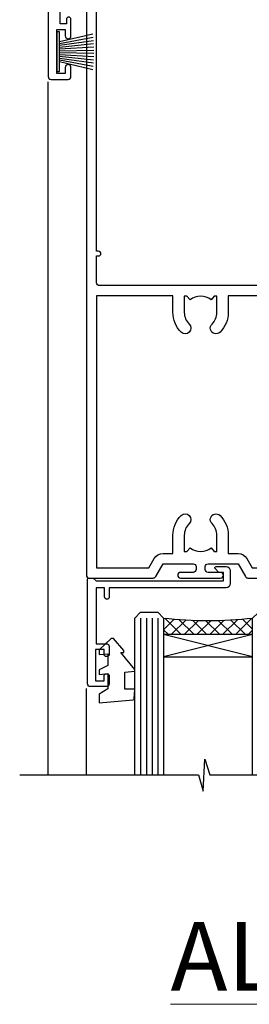
# Model space of a CAD drawing. Units: millimetres. Extents: x -33 to 11353, y -265 to 1143.
# Drawn here: x 9741 to 9781, y 798 to 970 of the extents above; entities that cross this region are included whole.
import ezdxf

# ---------------------------------------------------------------- set-up
doc = ezdxf.new("R2010")
doc.units = ezdxf.units.MM
doc.linetypes.add('CENTER', pattern=[2, 1.25, -0.25, 0.25, -0.25])
doc.layers.add('Aluminium Systems Ltd Joinery Detail', color=7, linetype='Continuous')
doc.styles.add('ASL TXT 50', font='romans.shx', dxfattribs={"height": 100})
pattern_1 = [(315, (-1179.701206571389, 1760.50374763247), (1.122532015133644, 1.122532015133644), []), (44.99999999999999, (-1179.701206571389, 1760.50374763247), (-1.122532015133644, 1.122532015133644), [])]

# ---------------------------------------------------------------- blocks, each defined once
blk = doc.blocks.new('WS8G75Pan')
at = {"linetype": 'CENTER', "lineweight": -2}
blk.add_line((-2.842170943040401e-14, 4.31874977999999), (2.842170943040401e-14, -65.56249499999996), dxfattribs=at)
at = {"lineweight": -2}
for p, q in [((-1.494791550000002, 0), (1.494791549999945, 0)), ((-2.049999839999828, -22.17007205437491), (0.7473957749999727, -21.35416499999997)), ((-1.494791549999434, -22.58405656661239), (0.7473957749999727, -21.35416499999997)), ((-1.49479155000023, -21.75608754213772), (0.7473957749999727, -21.35416499999997)), ((-2.049999839999856, -24.56173853437491), (2.04999984000014, -23.3659052943749)), ((-1.49479155000023, -24.14775402213769), (1.494791550000087, -22.95192078213731)), ((-1.494791549999462, -24.97572304661236), (1.494791550000087, -23.77988980661229)), ((-2.049999839999884, -26.95340501437491), (2.04999984000014, -25.7575717743749)), ((-1.494791550000258, -26.53942050213772), (1.494791550000087, -25.34358726213731)), ((-1.494791549999491, -27.36738952661236), (1.494791550000087, -26.17155628661229)), ((-2.049999839999884, -29.34507149437488), (2.04999984000014, -28.14923825437489)), ((-1.494791550000258, -28.93108698213769), (1.494791550000087, -27.73525374213727)), ((-1.494791549999491, -29.75905600661235), (1.494791550000087, -28.56322276661228)), ((-2.049999839999714, -31.73673797437485), (2.049999840000282, -30.54090473437483)), ((-1.494791550000116, -31.32275346213763), (1.49479155000023, -30.12692022213724)), ((-1.49479154999932, -32.1507224866123), (1.49479155000023, -30.95488924661223)), ((-1.494791550000116, -33.71441994213762), (1.49479155000023, -32.51858670213721)), ((-2.049999839999714, -34.12840445437482), (2.049999840000282, -32.93257121437483)), ((-1.49479154999932, -34.54238896661229), (1.49479155000023, -33.34655572661219)), ((-2.049999839999572, -36.52007093437476), (2.049999840000424, -35.32423769437477)), ((-1.494791549999945, -36.10608642213757), (1.494791550000372, -34.91025318213718)), ((-1.494791549999178, -36.93405544661223), (1.494791550000372, -35.73822220661214)), ((-2.049999839999572, -38.91173741437478), (2.049999840000424, -37.71590417437477)), ((-1.494791549999945, -38.49775290213756), (1.494791550000372, -37.30191966213715)), ((-1.494791549999178, -39.32572192661223), (1.494791550000372, -38.12988868661216)), ((-2.049999839999572, -41.30340389437475), (2.049999840000453, -40.10757065437474)), ((-1.494791549999945, -40.88941938213756), (1.4947915500004, -39.69358614213715)), ((-1.494791549999178, -41.7173884066122), (1.494791550000372, -40.52155516661213)), ((-2.049999839999401, -43.69507037437469), (2.049999840000595, -42.49923713437471)), ((-1.494791549999803, -43.2810858621375), (1.494791550000542, -42.08525262213709)), ((-1.494791549999007, -44.10905488661217), (1.494791550000514, -42.91322164661207)), ((-1.494791549999803, -45.67275234213747), (1.494791550000514, -44.47691910213709)), ((-2.049999839999401, -46.08673685437469), (2.049999840000567, -44.89090361437468)), ((-1.494791549999007, -46.50072136661214), (1.494791550000514, -45.30488812661207)), ((-2.049999839999259, -48.47840333437463), (2.049999840000737, -47.28257009437462)), ((-1.494791549999661, -48.06441882213744), (1.494791550000684, -46.86858558213703)), ((-1.494791549998865, -48.89238784661208), (1.494791550000656, -47.69655460661201)), ((-2.049999839999259, -50.87006981437463), (2.049999840000709, -49.67423657437462)), ((-1.494791549999661, -50.45608530213741), (1.494791550000656, -49.260252062137)), ((-1.494791549998865, -51.28405432661208), (1.494791550000656, -50.08822108661201)), ((-1.494791549999661, -52.84775178213741), (1.494791550000656, -51.651918542137)), ((-2.049999839999259, -53.2617362943746), (2.049999840000709, -52.06590305437459)), ((-1.494791549998894, -53.67572080661208), (1.494791550000656, -52.47988756661198)), ((-2.049999839999117, -55.65340277437457), (2.049999840000851, -54.45756953437456)), ((-1.494791549999519, -55.23941826213735), (1.494791550000798, -54.04358502213694)), ((-1.494791549998752, -56.06738728661202), (1.494791550000798, -54.87155404661195)), ((-2.049999839999145, -58.04506925437454), (2.049999840000851, -56.84923601437453)), ((-1.494791549999519, -57.63108474213735), (1.494791550000798, -56.43525150213694)), ((-1.494791549998752, -58.45905376661202), (1.494791550000798, -57.26322052661192)), ((-1.425021315915927, -60.25445033151692), (1.77420242398739, -59.32134340737844)), ((-1.122362868667352, -59.87377974960444), (1.391833638109091, -58.86810114689365)), ((-0.9219856073426911, -60.62159786954956), (1.143347323736492, -59.79546469711769)), ((-0.2276513469640236, -62.29688390390595), (0.7695560966906214, -62.00603173284003))]:
    blk.add_line(p, q, dxfattribs=at)
blk.add_lwpolyline([(-1.494791550000002, 0), (-3.88645803, 0), (-3.88645803, 1.209441138255954, -0.2694477011433205), (-3.239620007948673, 2.322600100564415, -0.05750947552296399), (-2.241471283772142, 2.748281615151967, -0.07218085631326594), (-1.755878399918998, 2.81874977999999), (1.755878399919112, 2.81874977999999, -0.07218085631328257), (2.24147128377237, 2.74828161515191, -0.05750947552294939), (3.239620007948702, 2.322600100564415, -0.26944770114332), (3.88645803, 1.209441138255954), (3.88645803, 0), (1.494791549999945, 0), (1.494791549999945, -22.95192078213736), (2.049999839999998, -23.36590529437495), (1.494791549999945, -23.77988980661232), (1.494791550000087, -25.34358726213731), (2.04999984000014, -25.7575717743749), (1.494791550000087, -26.17155628661229), (1.494791550000087, -27.73525374213727), (2.04999984000014, -28.14923825437489), (1.494791550000087, -28.56322276661228), (1.49479155000023, -30.12692022213724), (2.049999840000282, -30.54090473437483), (1.49479155000023, -30.95488924661223), (1.49479155000023, -32.51858670213721), (2.049999840000282, -32.93257121437483), (1.49479155000023, -33.34655572661219), (1.494791550000372, -34.91025318213718), (2.049999840000424, -35.32423769437477), (1.494791550000372, -35.73822220661214), (1.494791550000372, -37.30191966213715), (2.049999840000424, -37.71590417437474), (1.494791550000372, -38.12988868661213), (1.494791550000542, -39.69358614213712), (2.049999840000623, -40.10757065437468), (1.494791550000542, -40.52155516661207), (1.494791550000542, -42.08525262213709), (2.049999840000595, -42.49923713437468), (1.494791550000514, -42.91322164661207), (1.494791550000684, -44.47691910213706), (2.049999840000737, -44.89090361437462), (1.494791550000684, -45.30488812661201), (1.494791550000684, -46.86858558213703), (2.049999840000737, -47.28257009437462), (1.494791550000684, -47.69655460661201), (1.494791550000826, -49.26025206213697), (2.049999840000879, -49.67423657437456), (1.494791550000826, -50.08822108661195), (1.494791550000826, -51.65191854213697), (2.049999840000879, -52.06590305437456), (1.494791550000826, -52.47988756661192), (1.494791550000969, -54.04358502213691), (2.049999840001021, -54.4575695343745), (1.494791550000969, -54.87155404661189), (1.494791550000969, -56.43525150213688), (2.049999840001021, -56.8492360143745), (1.494791550000969, -57.26322052661186), (1.494791550001082, -58.48385698867136), (1.391833638109091, -58.86810114689365), (1.77420242398739, -59.32134340737844), (1.143347323736492, -59.79546469711769), (0.6740575242012881, -61.54687807245682), (0.7695560966906498, -62.00603173284), (0.4255712098287177, -62.47424162268084), (2.842170943040401e-14, -64.06249499999996), (-0.9219856073426911, -60.62159786954956), (-1.425021315915927, -60.25445033151692), (-1.122362868667352, -59.87377974960444), (-1.494791549998752, -58.4838569886798), (-1.494791549998752, -58.45905376661182), (-2.049999839998804, -58.04506925437445), (-1.494791549998951, -57.63108474213701), (-1.494791549998894, -56.06738728661188), (-2.049999839998947, -55.65340277437451), (-1.494791549999093, -55.23941826213706), (-1.494791549998894, -53.67572080661188), (-2.049999839998947, -53.26173629437451), (-1.494791549999121, -52.84775178213707), (-1.494791549999036, -51.28405432661194), (-2.049999839999089, -50.87006981437457), (-1.494791549999263, -50.45608530213713), (-1.494791549999036, -48.89238784661197), (-2.049999839999089, -48.47840333437458), (-1.494791549999263, -48.06441882213713), (-1.494791549999206, -46.50072136661203), (-2.049999839999259, -46.08673685437464), (-1.494791549999405, -45.67275234213719), (-1.494791549999178, -44.10905488661203), (-2.049999839999259, -43.69507037437464), (-1.494791549999405, -43.28108586213719), (-1.494791549999348, -41.71738840661209), (-2.049999839999401, -41.3034038943747), (-1.494791549999547, -40.88941938213725), (-1.494791549999348, -39.32572192661209), (-2.049999839999401, -38.9117374143747), (-1.494791549999547, -38.49775290213728), (-1.494791549999519, -36.93405544661215), (-2.049999839999572, -36.52007093437476), (-1.494791549999718, -36.10608642213734), (-1.494791549999519, -34.54238896661215), (-2.049999839999572, -34.12840445437479), (-1.494791549999718, -33.71441994213734), (-1.494791549999661, -32.15072248661221), (-2.049999839999714, -31.73673797437485), (-1.49479154999986, -31.3227534621374), (-1.494791549999661, -29.75905600661221), (-2.049999839999714, -29.34507149437485), (-1.49479154999986, -28.9310869821374), (-1.494791549999803, -27.36738952661227), (-2.049999839999856, -26.95340501437491), (-1.494791550000002, -26.53942050213746), (-1.494791549999803, -24.97572304661227), (-2.049999839999856, -24.56173853437491), (-1.494791550000002, -24.14775402213746), (-1.494791549999775, -22.5840565666123), (-2.049999839999828, -22.17007205437491), (-1.494791550000002, -21.75608754213749), (-1.494791550000002, 5.684341886080801e-14)], format="xyb", close=True, dxfattribs=at)
for points in [[(-1.494791550000002, 0), (-2.637394075508354, 0)], [(0.6740575242012881, -61.54687807245682), (-0.2276513469640236, -62.29688390390595), (0.4255712098287177, -62.47424162268084)]]:
    blk.add_lwpolyline(points, dxfattribs=at)
blk = doc.blocks.new('A724-21702')
at = {"color": 0, "flags": 128}
blk.add_lwpolyline([(2.590514084781717, 2.630274416370526), (1.745954026422623, 3.024099239354427), (2.474869480991174, 8.400005590016121), (5.45227070443525, 8.400005590016121, 0.9999999999999999), (5.45227070443525, 9.800005590015758), (1.688664533853171, 9.800005590015758, 0.375269837926041), (1.193198232073769, 9.36718552601667), (0.3080262170331025, 2.838853841923196, 0.3296728300289797), (0.6486394913229105, 2.211731907718786), (1.285802639783469, 1.914617852099809), (0.04239784927813162, 0.3231322950643971, 0.6248693519078697), (0.1999999999998181, 0), (36.60453706254293, -6.821210263296962e-13, 0.6248693519077947), (36.76213921326473, 0.3231322950645108), (35.51873442276019, 1.914617852099809), (36.15589757122052, 2.211731907718786, 0.3284042794703272), (36.49688617631205, 2.836132503142835), (35.61134517681285, 9.36718552601667, 0.3752698379260364), (35.11587887503356, 9.800005590015758), (31.35227270445148, 9.800005590015758, 0.9999999999999999), (31.35227270445148, 8.400005590016121), (34.32967392789533, 8.400005590016121), (35.05858900506928, 3.024102022720626), (34.21402297776103, 2.630274416370526, 0.4823427408189074), (34.03132673182745, 1.86928978518813), (34.39797609566222, 1.399999999998954), (2.40656096688349, 1.400000000002706), (2.773210330716211, 1.86928978518813, 0.4823427408185345)], format="xyb", close=True, dxfattribs=at)
blk = doc.blocks.new('A895-22345')
for points in [[(32.65000002866117, 29.50000008753122), (32.65000002866117, 25.99705636211544, 0.171572875234226), (32.76111113974883, 25.68278668161767, -0.1715728752342437), (33.25000002866108, 24.3000000875314), (33.25000002866108, 22.20000008753115, -0.414213562373095), (31.05000002866126, 20.00000008753111), (30.30000002866126, 20.00000008753111), (30.30000002866126, 19.20000008753115, -0.414213562373428), (30.10000002866144, 19.00000008753111), (28.50000002866108, 19.00000008753111, -0.4142135623732615), (28.30000002866126, 19.20000008753115), (28.30000002866126, 20.00000008753111), (25.10000002866144, 20.00000008753122), (25.10000002866144, 19.20000008753115, -0.414213562373095), (24.90000002866162, 19.00000008753133), (23.30000002866126, 19.00000008753111, -0.4142135623732615), (23.10000002866144, 19.20000008753115), (23.10000002866144, 20.00000008753122), (22.35000002866099, 20.00000008753122, -0.414213562373095), (20.15000002866117, 22.20000008753127), (20.15000002866117, 24.3000000875314, -0.1715728752342643), (20.63888891744472, 25.68278668172181, 0.1715728752342691), (20.75000002866108, 25.99705636211544), (20.75000002866108, 29.50000008753111, 0.4142135623731616), (20.25000002866108, 30.00000008753122), (14.04729534885217, 30.00000008753122), (14.04729534885217, 29.55000008753072, -0.663104846952222), (12.68962128992661, 28.97641518187092, 0.1952598447287443), (11.40000002866117, 29.50000008753122), (9.550000028661259, 29.50000008753099), (9.550000028661259, 29.20233440520869), (9.982817808891184, 28.83915716545093, 0.3639702342660909), (9.982817808891184, 26.46084300961147), (9.550000028661259, 26.09766576985393), (9.550000028661259, 25.8000000875314), (11.40000002866117, 25.8000000875314, 0.1952598447287699), (12.68962128992661, 26.3235849931917, -0.6408239254461365), (14.04573131998603, 25.8000000875314), (14.35000002866144, 25.8000000875314, -0.4142135623730951), (14.85000002866144, 25.3000000875314), (14.85000002866144, 24.30000008753117, -0.4142135623730951), (14.35000002866144, 23.80000008753117), (8.45000002866135, 23.80000008753117, -0.4142135623730951), (7.95000002866135, 24.30000008753117), (7.95000002866135, 30.00000008753122), (4.347232257982512, 30.00000008753122), (4.193923129866278, 29.1305408164645, -1), (3.406076927456695, 29.26945935859803), (3.53489096847369, 30.00000008753122), (1.800000028661259, 30.00000008753122), (1.800000028661259, 24.10000008753136, -0.4999999999999717), (1.800000028661259, 23.30000008753117), (1.800000028661259, 17.40000008753131), (3.53489096847369, 17.40000008753131), (3.406076927456695, 18.1305408164645, -0.9999999999999999), (4.193923129866278, 18.26945935859825), (4.358002567025494, 17.33891862966479, -0.4663076581550153), (3.570156364615457, 16.40000008753108), (1.800000028661259, 16.40000008753108), (1.800000028661259, 6.457229615400678, -0.5542191990939351), (2.123584934321741, 5.139621348796567, 0.1952598447287443), (1.600000028661441, 3.850000087531129), (1.600000028661441, 2.00000008753122), (1.897665710983972, 2.00000008753122), (2.260842950741505, 2.432817867761145, 0.3639702342660909), (4.639157106581195, 2.432817867761145), (5.002334346338728, 2.00000008753122), (5.300000028661259, 2.00000008753122), (5.300000028661259, 3.850000087531129, 0.1952598447287699), (4.776415123000959, 5.139621348796567, -0.9999999999999999), (5.923584934321468, 6.254969466648021, -0.1952598447287647), (6.900000028661168, 3.850000087531129), (6.900000028661168, 0.5000000875312196, -0.4142135623730951), (6.400000028661168, 8.753121960580756e-08), (0.5000000286610771, 8.753121960580756e-08, -0.4142135623730951), (2.866107706722687e-08, 0.5000000875312196), (2.866107706722687e-08, 31.50000008753122, -0.4142135623730951), (0.5000000286610771, 32.00000008753122), (22.25000002866108, 32.00000008753122, -0.4142135623730951), (22.75000002866108, 31.50000008753122), (22.75000002866108, 25.61961532980214), (23.22320510941807, 24.80000008753129, -0.5773502691896237), (23.05000002866126, 24.50000008753133), (22.35000002866144, 24.50000008753133, 0.414213562373095), (22.15000002866162, 24.30000008753129), (22.15000002866162, 22.20000008753138, 0.414213562373095), (22.35000002866144, 22.00000008753133), (31.05000002866126, 22.00000008753133, 0.414213562373095), (31.25000002866108, 22.20000008753138), (31.25000002866108, 24.30000008753129, 0.414213562373095), (31.05000002866126, 24.50000008753133), (30.35000002866144, 24.50000008753133, -0.5773502691896237), (30.17679494790463, 24.80000008753129), (30.65000002866117, 25.61961532980214), (30.65000002866117, 31.50000008753122, -0.4142135623730951), (31.15000002866117, 32.00000008753122), (66.00000002866108, 32.00000008753122), (66.00000002866108, 50.50000008753122, -0.4142135623730952), (66.50000002866108, 51.00000008753122), (74.40000002866071, 51.00000008753122, -0.4142135623731283), (74.90000002866071, 50.50000008753122), (74.90000002866071, 49.00000008753122, -0.4142135623730951), (74.50000002866108, 48.60000008753113), (73.90000002866071, 48.60000008753113), (73.90000002866071, 46.10000008753113, 0.4142135623731005), (74.40000002866071, 45.60000008753113), (78.40000002866071, 45.60000008753113, 0.414213562373095), (78.90000002866071, 46.10000008753113), (78.90000002866071, 50.50000008753122, -0.4142135623730951), (79.40000002866071, 51.00000008753122), (89.50000002866108, 51.00000008753122, -0.9999999999999999), (89.50000002866108, 50.00000008753122), (88.00000002866108, 50.00000008753122), (88.00000002866108, 48.50000008753122), (92.556624355687, 48.50000008753122), (93.85566246136358, 50.75000008753122, -0.2679491924311176), (94.28867516325607, 51.00000008753122), (104.2000000286613, 51.00000008753122), (104.2000000286613, 54.00000008753122), (102.9000000286612, 54.00000008753122, -0.9999999999999999), (102.9000000286612, 54.80000008753117), (104.2000000286613, 54.80000008753117), (104.2000000286613, 62.50000008753122), (103.0000000286611, 62.50000008753122, -0.414213562373095), (102.5000000286611, 63.00000008753122), (102.5000000286611, 64.3000000875314, -0.9999999999999999), (103.4000000286612, 64.3000000875314), (103.4000000286612, 63.50000008753122), (104.9000000286612, 63.50000008753122), (104.9000000286612, 69.00000008753122), (103.4000000286612, 69.00000008753122), (103.4000000286612, 68.20000008753104, -0.9999999999999999), (102.5000000286611, 68.20000008753104), (102.5000000286611, 69.50000008753122, -0.414213562373095), (103.0000000286611, 70.00000008753122), (105.5000000286611, 70.00000008753122, -0.414213562373095), (106.0000000286611, 69.50000008753122), (106.0000000286611, 19.50000008753122, -0.414213562373095), (105.5000000286611, 19.00000008753122), (104.6660254324458, 19.00000008753122), (103.6267949479044, 20.80000008753117, -0.4142135623730896), (103.7000000286613, 21.07320516828813), (104.4000000286612, 21.47735035672085), (104.4000000286612, 23.80000008753117), (104.2000000286613, 24.00000008753122), (104.2000000286613, 30.00000008753122), (98.05000002866126, 30.00000008753122), (98.05000002866126, 24.30000008753117, -0.4142135623730951), (97.55000002866126, 23.80000008753117), (91.65000002866117, 23.80000008753117, -0.4142135623730951), (91.15000002866117, 24.30000008753117), (91.15000002866117, 25.3000000875314, -0.4142135623730951), (91.65000002866117, 25.8000000875314), (91.95426873733658, 25.8000000875314, -0.6408239254461365), (93.310378767396, 26.3235849931917, 0.1952598447287699), (94.60000002866144, 25.8000000875314), (96.45000002866135, 25.8000000875314), (96.45000002866135, 26.09766576985393), (96.01718224843188, 26.46084300961147, 0.3639702342660909), (96.01718224843142, 28.83915716545093), (96.45000002866135, 29.20233440520869), (96.45000002866135, 29.50000008753099), (94.60000002866144, 29.50000008753122, 0.1952598447287443), (93.310378767396, 28.97641518187092, -0.6631048469514026), (91.95270470846998, 29.55000008753117), (91.95270470846998, 30.00000008753122), (67.60000002866144, 30.00000008753122), (67.60000002866144, 21.47735035672085), (68.30000002866126, 21.07320516828813, -0.4142135623730896), (68.37320510941817, 20.80000008753117), (67.33397462487682, 19.00000008753122), (66.50000002866108, 19.00000008753122, -0.4142135623730951), (66.00000002866108, 19.50000008753122), (66.00000002866108, 30.00000008753122), (56.45000002866135, 30.00000008753122), (56.45000002866135, 24.30000008753117, -0.4142135623730951), (55.95000002866135, 23.80000008753117), (50.05000002866126, 23.80000008753117, -0.4142135623730951), (49.55000002866126, 24.30000008753117), (49.55000002866126, 25.3000000875314, -0.4142135623730951), (50.05000002866126, 25.8000000875314), (50.35426873733667, 25.8000000875314, -0.6408239254461741), (51.71037876739609, 26.3235849931917, 0.1952598447287699), (53.00000002866153, 25.8000000875314), (54.85000002866144, 25.8000000875314), (54.85000002866144, 26.09766576985393), (54.41718224843152, 26.46084300961147, 0.3639702342660909), (54.41718224843152, 28.83915716545093), (54.85000002866144, 29.20233440520869), (54.85000002866144, 29.50000008753099), (53.00000002866108, 29.50000008753122, 0.1952598447287443), (51.71037876739609, 28.97641518187092, -0.6631048469514026), (50.35270470847007, 29.5500000875314), (50.35270470847007, 30.00000008753122), (33.15000002866117, 30.00000008753122, 0.414213562373095)], [(98.7171573161865, 32.00000008753122), (99.05857867242383, 32.34142144376855, -0.4142135623730919), (99.34142138489852, 32.34142144376855), (99.68284274113574, 32.00000008753122), (104.2000000286611, 32.00000008753122), (104.2000000286611, 44.20542181962705), (103.0694592997281, 44.00607698632635, -1), (102.9305407575945, 44.7939231887361), (104.2000000286611, 45.01776310913576), (104.2000000286611, 49.40000008753131), (94.92376045936447, 49.40000008753131), (93.94226500174199, 47.70000008753104, -0.2679491924311225), (92.55662435568689, 46.90000008753108), (88.00000002866085, 46.90000008753108, -0.4142135623730981), (86.40000002866094, 48.50000008753122), (86.40000002866094, 49.40000008753131), (80.50000002866074, 49.40000008753131), (80.50000002866074, 46.10000008753124, -0.414213562373095), (78.40000002866071, 44.00000008753122), (74.40000002866083, 44.00000008753122, -0.414213562373095), (72.3000000286608, 46.10000008753124), (72.3000000286608, 49.40000008753131), (67.6000000286611, 49.40000008753131), (67.6000000286611, 32.00000008753122), (72.11715731618648, 32.00000008753122), (72.45857867242381, 32.34142144376855, -0.4142135623730841), (72.74142138489839, 32.34142144376855), (73.08284274113572, 32.00000008753122)]]:
    blk.add_lwpolyline(points, format="xyb", close=True)
blk = doc.blocks.new('A813-22391')
at = {"flags": 128}
for points in [[(37.700000025257, 48.79999990559705), (2.300000025254633, 48.79999990559705, 0.414213562373095), (1.800000025254633, 48.29999990559705), (1.800000025254462, 43.59999990559703), (2.150000025240502, 43.59999990559706, -0.9999999999909049), (2.150000025247778, 42.79999990560142), (1.800000025254576, 42.79999990559415), (1.800000025254633, 0.4999999056109132, -0.414213562373095), (1.300000025254633, -9.438908676884239e-08), (0.5000000252535415, -9.438908676884239e-08, -0.414213562373095), (2.525354148019687e-08, 0.4999999056109132), (2.525445097489865e-08, 99.49999990559613, -0.414213562373095), (0.500000025254451, 99.99999990559613), (11.7080125921417, 99.99999990559613, -0.2679491924307754), (12.14102529403374, 99.74999990559678), (13.44006339971531, 97.49999990559431), (18.70000022399984, 97.49999990559431, 0.414213562373095), (19.20000022399984, 97.99999990559431), (19.20000022399984, 98.49999990561295, 0.414213562373095), (18.70000022399984, 98.99999990561295), (16.50000022399547, 98.99999990561295, -0.9999999999999999), (16.50000022399547, 99.9999999055984), (23.49999982650985, 99.99999990559476, -0.9999999999999999), (23.49999982650985, 98.99999990559476), (21.30000022400662, 98.99999990559385, 0.4142135623727288), (20.80000022400651, 98.49999990559431), (20.80000022400651, 97.99999990559454, 0.4142135623732615), (21.3000002240056, 97.49999990559431), (26.55993665079092, 97.49999990559431), (27.85897475647249, 99.74999990559658, -0.2679491924308032), (28.29198745836453, 99.99999990559613), (37.70000002526336, 99.99999990559613, 0.414213562373095), (38.20000002526336, 100.4999999055961), (38.20000002526336, 102.9999999055966), (36.90000002521498, 102.9999999055966, -0.9999999999999999), (36.90000002521498, 103.7999999055995), (38.20000002526336, 103.7999999055995), (38.20000002526245, 111.4999999055966), (37.00000002521352, 111.4999999055966, -0.414213562373095), (36.50000002521352, 111.9999999055966), (36.50000002521352, 113.2999999055995, -0.9999999999999999), (37.40000002521498, 113.2999999055995), (37.40000002521498, 112.4999999055966), (38.90000002521498, 112.4999999055966), (38.90000002521498, 117.9999999055966), (37.40000002521498, 117.9999999055966), (37.40000002521498, 117.1999999056009, -0.9999999999999999), (36.50000002521352, 117.1999999056009), (36.5000000252499, 118.4999999055966, -0.414213562373095), (37.0000000252499, 118.9999999055966), (39.5000000252499, 118.999999905597, -0.414213562373095), (40.0000000252499, 118.499999905597), (40.0000000252499, 0.4999999056109132, -0.414213562373095), (39.5000000252499, -9.438908676884239e-08), (38.70000002525063, -9.438908676884239e-08, -0.414213562373095), (38.20000002525063, 0.4999999056109132), (38.20000002525086, 42.79999990559415), (37.8500000252339, 42.79999990560142, -0.9999999999909049), (37.85000002524117, 43.59999990559706), (38.20000002525063, 43.59999990559703), (38.20000002525063, 48.29999990559705, 0.414213562373095)], [(24.85000002521298, 50.59999990559744), (24.85000002521298, 53.50000074390718, 0.2010392773484069), (23.40129872651102, 56.95740831961311, 1), (21.99870132391385, 55.53167323684769, -0.2010392773484085), (22.85000002521298, 53.50000074390721), (22.85000002521298, 50.65000074390704), (22.39143397406639, 50.65000074390704), (21.83194471281837, 51.31677408101754, -0.3639702342660321), (18.16805533760686, 51.31677408101751), (17.60856607635884, 50.65000074390704), (17.15000002521316, 50.65000074390704), (17.15000002521316, 53.50000074390718, -0.201039277348407), (18.00129872651138, 55.53167323684769, 0.9999999999999999), (16.59870132391421, 56.95740831961317, 0.2010392773484081), (15.15000002521316, 53.50000074390712), (15.15000002521316, 50.59999990559788), (1.800000025213706, 50.5999999055966), (1.800000025213706, 98.19999990559657), (10.95745724215573, 98.19999990559566), (11.88121767286481, 96.5999999055912, 0.267949192430764), (13.44006339967615, 95.69999990559316), (15.15000002521316, 95.69999990559316), (15.15000002521316, 92.49999906728598, 0.2010392773484069), (16.59870132391512, 89.04259149158005, 0.9999999999999997), (18.00129872651138, 90.46832657434547, -0.2010392773484118), (17.15000002521316, 92.49999906728598), (17.15000002521316, 95.34999906728612), (17.60856607635884, 95.34999906728612), (18.16805533760686, 94.68322573017562, -0.3639702342660414), (21.83194471281837, 94.68322573017562), (22.39143397406639, 95.34999906728612), (22.85000002521298, 95.34999906728612), (22.85000002521298, 92.49999906728598, -0.201039277348412), (21.99870132391385, 90.46832657434547, 0.9999999999999997), (23.40129872651102, 89.04259149158005, 0.2010392773484095), (24.85000002521298, 92.49999906728598), (24.85000002521298, 95.6999999055931), (26.5599366507509, 95.69999990559316, 0.2679491924308261), (28.11878237756224, 96.59999990559143), (29.04254280827041, 98.1999999055952), (38.20000002522244, 98.19999990559407), (38.20000002522244, 50.59999990559911)]]:
    blk.add_lwpolyline(points, format="xyb", close=True, dxfattribs=at)
blk = doc.blocks.new('A880-22346')
blk.add_lwpolyline([(62.90000005594108, 37.30000006750026), (30.15000005594112, 37.30000006750026), (30.15000005594112, 39.00000006750065, 0.3419987131269407), (30.00000005593603, 39.19364923481248, -0.3419987131268389), (29.85000005594117, 39.38729840216342), (29.85000005594117, 45.53811985214884), (30.35000005594117, 45.82679498674361, 0.4142135623732391), (30.42320513669796, 46.10000006750079), (29.5500000559411, 47.61243563279891, 0.7673269879788879), (28.85000005594105, 47.42487119809698), (28.85000005594105, 37.30000006750086), (24.15000005594101, 37.30000006750086), (24.15000005594135, 47.42487119809698, 0.7673269879788795), (23.45000005594119, 47.61243563279891), (22.57679497518433, 46.10000006750079, 0.4142135623732379), (22.65000005594112, 45.82679498674361), (23.15000005594112, 45.53811985214884), (23.15000005594112, 39.38729840216342, -0.3419987131268583), (23.00000005594626, 39.19364923481248, 0.3419987131269261), (22.85000005594105, 39.00000006750065), (22.85000005594119, 37.30000006750026), (2.500000055940944, 37.30000006750026, 0.4142135623730868), (2.000000055940944, 37.80000006750021), (0.5000000559409443, 37.80000006750021, 0.414213562373095), (5.59409443212644e-08, 37.30000006750021), (5.59409443212644e-08, 0.5000000675005367, 0.4142135623730951), (0.5000000559409443, 6.750053671567002e-08), (3.500000055941172, 6.750053671567002e-08, 0.4142135623730951), (4.000000055941172, 0.5000000675005367), (4.000000055940944, 2.100000067500559, 0.9999999999999999), (3.000000055941172, 2.100000067500559), (3.000000055941172, 1.000000067500537), (1.500000055941172, 1.000000067500537), (1.500000055941172, 8.700000067500582), (3.000000055941172, 8.700000067500582), (3.000000055941172, 7.600000067500559, 0.9999999999999999), (4.000000055940944, 7.600000067500559), (4.000000055940944, 10.50000006750059, 1), (3.200000055940876, 10.50000006750059), (3.200000055940876, 9.700000067500582), (2.100000055941081, 9.700000067500582), (2.100000055941081, 20.20000006750041), (3.200000055940876, 20.20000006750035), (3.200000055940876, 19.4000000675004, 1.000000000000004), (4.000000055940944, 19.4000000675004), (4.000000055940944, 20.70000006750058, 0.4142135623730811), (3.500000055940944, 21.20000006750058), (2.900000055940808, 21.2000000675007, -0.4296339059667748), (2.400685288563636, 21.72616804562216), (3.072876269007992, 34.55233602374318, -0.3989595459737245), (4.071505803762562, 35.50000006750025), (49.00000005594094, 35.50000006750031), (49.00000005594094, 24.50000006750054, 0.4142135623730951), (49.50000005594094, 24.00000006750054), (51.20000005594076, 24.00000006750054, 0.9999999999999999), (51.20000005594076, 25.00000006750054), (50.60000005594131, 25.00000006750054), (50.60000005594131, 35.50000006750008), (63.80000005594094, 35.50000006750008), (63.80000005594094, 25.00000006750054), (63.20000005594149, 25.00000006750054, 0.9999999999999999), (63.20000005594149, 24.00000006750054), (64.9000000559413, 24.00000006750054, 0.4142135623730951), (65.4000000559413, 24.50000006750054), (65.4000000559413, 37.30000006750026, 0.414213562373095), (64.9000000559413, 37.80000006750026), (63.40000005594108, 37.80000006750026, 0.4142135623730867)], format="xyb", close=True)
blk = doc.blocks.new('PB69650-4B')
for p, q in [((-1.750000000000014, 0.5), (-3.09766552798424, 6.346691168916228)), ((-1.431818181818187, 0.5), (-2.537584873192188, 6.397226468794275)), ((-1.113636363636374, 0.5), (-1.9756284429739, 6.437757965356904)), ((-0.7954545454545467, 0.5), (-1.41220976617803, 6.468216902703045)), ((-0.4772727272727337, 0.5), (-0.8477448521459792, 6.488551611591229)), ((-0.1590909090909065, 0.5), (-0.2826514850113284, 6.498727597089087)), ((0.1590909090909207, 0.5), (0.2826514850113355, 6.498727597089086)), ((0.4772727272727337, 0.5), (0.8477448521459863, 6.488551611591229)), ((0.795454545454561, 0.5), (1.412209766178037, 6.468216902703045)), ((1.113636363636374, 0.5), (1.975628442973914, 6.437757965356902)), ((1.431818181818201, 0.5), (2.537584873192195, 6.397226468794277)), ((1.750000000000014, 0.5), (3.09766552798424, 6.346691168916226))]:
    blk.add_line(p, q)
blk.add_lwpolyline([(-3.450000000000003, 0), (3.450000000000003, 0), (3.450000000000003, 0.5), (-3.450000000000003, 0.5)], close=True)
blk = doc.blocks.new('SH254B')
blk.add_blockref('PB69650-4B', (0, 0))
blk = doc.blocks.new('PBF69750-4B')
for p, q in [((-1.750000000000014, 0.5), (-3.322276449314941, 7.321139697068929)), ((-1.431818181818187, 0.5), (-2.721879321754528, 7.380097546926656)), ((-1.113636363636374, 0.5), (-2.119293789530161, 7.427384292916386)), ((-0.7954545454545467, 0.5), (-1.515002302965286, 7.462919719820221)), ((-0.4772727272727337, 0.5), (-0.9094902062915224, 7.486643546856435)), ((-0.1590909090909065, 0.5), (-0.3238383436514738, 8.49830346278545)), ((0.1590909090909207, 0.5), (0.3238383436514596, 8.49830346278545)), ((0.4772727272727337, 0.5), (0.9094902062915367, 7.486643546856435)), ((0.795454545454561, 0.5), (1.515002302965286, 7.462919719820221)), ((1.113636363636374, 0.5), (2.119293789530161, 7.427384292916386)), ((1.431818181818201, 0.5), (2.721879321754528, 7.380097546926656)), ((1.750000000000014, 0.5), (3.322276449314955, 7.321139697068929))]:
    blk.add_line(p, q)
blk.add_lwpolyline([(-3.450000000000003, 0), (3.449999999999989, 0), (3.449999999999989, 0.5), (-3.450000000000003, 0.5)], close=True)
blk = doc.blocks.new('SH272B')
blk.add_blockref('PBF69750-4B', (-3.552713678800501e-15, 0))
blk = doc.blocks.new('A909-22271')
blk.add_lwpolyline([(2.30000008926158, 25.21132480463073), (2.300000089260166, 25.21132480463154, -0.4142135623694312), (2.226795008503714, 25.48452988538841), (2.80000008926271, 26.47735020841986), (2.80000008926271, 27.79999993922574, -1.000000000000266), (3.800000089264188, 27.79999993922547), (3.800000089260706, 23.09999993922625, -0.4142135623729619), (3.300000089260706, 22.59999993922648), (1.400000089262164, 22.59999993922648), (1.400000089262164, 10.09999993922645), (3.400000089262164, 10.09999993922645, -0.4142135623730951), (3.900000089262164, 9.59999993922645), (3.900000089262164, 1.399999939226404), (15.00000008926143, 1.399999939226404), (15.00000008926143, 22.59999993922648), (13.10000008926289, 22.59999993922648, -0.4142135623729619), (12.60000008926289, 23.09999993922625), (12.60000008925941, 27.79999993922547, -1.000000000000266), (13.60000008926089, 27.79999993922574), (13.60000008926089, 26.47735020841986), (14.17320517001989, 25.48452988538841, -0.4142135623694312), (14.10000008926344, 25.21132480463154), (14.10000008926202, 25.21132480463073), (13.60000008926089, 24.92264967003555), (13.60000008926089, 23.79999993922647), (15.90000008926107, 23.79999993922647, -0.4142135623730951), (16.40000008926107, 23.29999993922647), (16.40000008926107, 0.4999999392264272, -0.4142135623730951), (15.90000008926107, -6.077357284084428e-08), (0.500000089262528, -6.077357284084428e-08, -0.4142135623730951), (8.926252803576062e-08, 0.4999999392264272), (8.926252803576062e-08, 2.09999993922645, -0.9999999999999999), (1.000000089262528, 2.09999993922645), (1.000000089262528, 0.9999999392264272), (2.500000089262528, 0.9999999392264272), (2.500000089262528, 8.699999939226473), (1.000000089262528, 8.699999939226473), (1.000000089262528, 7.59999993922645, -0.9999999999999999), (8.926252803576062e-08, 7.59999993922645), (8.926252803576062e-08, 23.29999993922647, -0.4142135623730951), (0.500000089262528, 23.79999993922647), (2.80000008926271, 23.79999993922647), (2.80000008926271, 24.92264967003555)], format="xyb", close=True)
blk = doc.blocks.new('DY445')
blk.add_lwpolyline([(4.749999978884219, 8.84397432038677), (6.249999978884219, 9.781278348250755), (6.249999978884226, 11.28127834825076), (0.3278039087574705, 10.7631533289369, 0.3639702342661976), (0.1459961176886502, 10.58134553786808), (-2.111577046548518e-08, 8.912602035332263), (1.749999978884219, 8.912602035332256), (1.749999978884226, 5.912602035332263), (-2.111577046548518e-08, 5.759496874161904), (-2.111577046548518e-08, 5.459496874161893), (2.488722065170698, 2.493553386861443), (1.949999978884229, 2.446421311520339), (1.949999978884229, 2.146421311520335), (3.751061303803276, 7.065573015552218e-09), (4.1545633216341, 7.065573015552218e-09), (6.249999978884219, 2.022622564681807), (6.249999978884205, 2.822622564681811), (4.749999978884226, 2.691389569392932), (4.749999978884219, 4.774702138350111), (6.249999978884212, 5.506301021198897), (6.249999978884212, 6.306301021198916), (4.749999978884219, 6.175068025910026)], format="xyb", close=True)
blk = doc.blocks.new('DY221-Comp')
blk.add_lwpolyline([(-1.819871826605237, -0.8847475032970114), (-2.101763809020483, -0.9602802323379838, 0.3394542588633712), (-2.249999999999986, -1.1534653975958), (-2.25, -1.800000000000023, -0.1052493344124674), (-2.267337635713675, -1.881452198701658), (-3.79334408928418, -5.303630496754121, -0.9133919180647162), (-4.735844364969743, -4.981867646145822), (-3.771331644650719, -1.015104479072153, 0.1257362244887155), (-3.772484225380808, -0.9160877285099478), (-4.004079121606921, -0.05176380945898029, -0.1316524975874038), (-4.004079121606921, 0.05176380858204754), (-3.772484225380808, 0.9160877285099029, 0.1257362244887155), (-3.771331644650719, 1.015104479072108), (-4.735844364969743, 4.981867646145777, -0.913391918064716), (-3.79334408928418, 5.303630496754077), (-2.267337635713675, 1.881452198701614, -0.1052493344124674), (-2.25, 1.799999999999978), (-2.249999999999986, 1.153465397595762, 0.3394542588633712), (-2.101763809020483, 0.960280232337946), (-1.819871826605237, 0.8847475032969736)], format="xyb")
blk.add_lwpolyline([(0, 1.124999999999981), (-0.301442841485013, -1.887379141862766e-14), (1.4210854715202e-14, -1.125000000000033), (-1.4210854715202e-14, -2.500000000000004), (-1, -2.499999999999976), (-1, -1.118033988749891, -0.447213595499958), (-2.25, -4.662936703425657e-15, -0.4472135954999584), (-1, 1.118033988749853), (-1, 2.499999999999953), (0, 2.499999999999953)], format="xyb", close=True)
blk = doc.blocks.new('A$C539B46DB')
at = {"color": 0, "rotation": 180}
blk.add_blockref('DY221-Comp', (0.1499960000078318, 0), dxfattribs=at)
blk = doc.blocks.new('C438-21617')
at = {"flags": 128}
blk.add_lwpolyline([(1.499999967791013, 3.699999993124436), (1.499999967791013, 13.49999999312371), (3.299999967819844, 13.49999999312337, 0.4142135623720295), (3.799999967820185, 13.99999999312189), (3.799999967819844, 15.29999999312662, 0.9999999999999999), (2.899999967825664, 15.29999999312662), (2.899999967825664, 14.49999999312371), (1.399999967825664, 14.49999999312371), (1.399999967825664, 19.99999999312371), (2.899999967825664, 19.99999999312371), (2.899999967825664, 19.19999999312807, 0.9999999999999999), (3.799999967819844, 19.19999999312807), (3.799999967819844, 20.49999999312371, 0.414213562373095), (3.299999967819844, 20.99999999312371), (0.4999999678196616, 20.99999999312371, 0.414213562373095), (-3.218033839402779e-08, 20.49999999312371), (-3.218033839402779e-08, 2.199999993124436, 0.4142135623724291), (0.1999999678199345, 1.999999993123708), (0.9999999678196616, 1.999999993123708), (1.499999967819662, 2.499999993123708), (23.79999996782121, 2.499999993123708), (23.79999996782121, 0.9999999931237085), (23.01714196782072, 0.9999999931237085), (22.35856332405942, 0.3414213493592229, 0.6681786379198802), (22.49998468029557, -6.876291536173085e-09), (24.24998996782128, -6.876291536173085e-09, 0.414213562373095), (24.99998996782128, 0.7499999931237085), (24.99998996782128, 2.949999993124436, 0.414213562373095), (24.24998996782128, 3.699999993124436), (3.799999967823425, 3.699999993124436), (3.799999967823481, 5.299999993122867, 0.9999999999999999), (2.999999967824209, 5.299999993122867), (2.999999967824266, 3.699999993124436)], format="xyb", close=True, dxfattribs=at)
blk = doc.blocks.new('AC40 External Sliding Door Head')
at = {"layer": 'Aluminium Systems Ltd Joinery Detail'}
h = blk.add_hatch(dxfattribs=at)
h.set_pattern_fill('NET', color=256, scale=0.5, angle=-45.00000000000001)
h.set_pattern_definition(pattern_1)
edge = h.paths.add_edge_path()
edge.add_line((-24.80191287602145, -40.21332721495946), (-24.80191287602236, -40.12174514529397))
edge.add_arc((-14.19465426379327, -35.21332721506951), 11.68787841502796, 204.8319352716055, 205.3276199955089)
edge.add_line((-24.75905210965072, -40.21332721495946), (-24.80191287602145, -40.21332721495946))
edge = h.paths.add_edge_path()
edge.add_arc((-32.68152302992428, 30.97435559260339), 69.21399119591025, 263.5151322584426, 276.46124590343476, ccw=False)
edge.add_line((-40.49860655379678, -37.79678502937804), (-40.49860655379678, -40.70771672157116))
edge.add_line((-40.49860655379678, -40.70771672157116), (-24.89279305640764, -40.70771672157116))
edge.add_line((-24.89279305640673, -40.70771672157116), (-24.89279305640855, -37.8000020028494))
h = blk.add_hatch(dxfattribs=at)
h.set_pattern_fill('NET', color=256, scale=0.5, angle=-45.00000000000001)
h.set_pattern_definition(pattern_1)
edge = h.paths.add_edge_path()
edge.add_line((-84.11345381308536, -146.3190478622391), (-84.11345381308627, -146.2274657925736))
edge.add_arc((-73.50619520085718, -141.3190478623492), 11.68787841502796, 204.8319352716055, 205.3276199955089)
edge.add_line((-84.07059304671463, -146.3190478622391), (-84.11345381308536, -146.3190478622391))
edge = h.paths.add_edge_path()
edge.add_arc((-91.99306396698819, -75.13136505467628), 69.21399119591025, 263.5151322584426, 276.46124590343476, ccw=False)
edge.add_line((-99.81014749086069, -143.9025056766577), (-99.81014749086069, -146.8134373688508))
edge.add_line((-99.81014749086069, -146.8134373688508), (-84.20433399347155, -146.8134373688508))
edge.add_line((-84.20433399347064, -146.8134373688508), (-84.20433399347246, -143.9057226501291))
for p, q in [((-44.49860655379678, -37.79678502937804), (-44.49860655379678, -171.3731379532555)), ((-43.49860655379678, -37.79678502937804), (-43.49860655379678, -171.3731379532555)), ((-42.49860655379678, -37.79678502937804), (-42.49860655379678, -171.3731379532555)), ((-41.49860655379678, -37.79678502937804), (-41.49860655379678, -171.3731379532555)), ((-23.89279305640673, -37.8000020028494), (-23.8927930564156, -171.3731379532555)), ((-22.89279305640673, -37.8000020028494), (-22.8927930564156, -171.3731379532555)), ((-21.89279305640673, -37.8000020028494), (-21.8927930564156, -171.3731379532555)), ((-20.89279305640673, -37.8000020028494), (-20.8927930564156, -171.3731379532555)), ((-24.89279305640673, -44.57905769673471), (-40.49860655379678, -40.70771672157116)), ((-24.89279305640673, -40.70771672157116), (-40.49860655379678, -44.57905769673471)), ((-119.9999988849371, -171.3731379532555), (-119.9999988849371, -50.04171903211227)), ((-53.98346188635048, -171.3731379532555), (-53.98346188635048, -50.11394593384193)), ((-13.9999988849371, -171.3731379532555), (-13.9999988849371, -50.241719032113)), ((-13.99999888493664, -65.26741730597587), (-13.99999888493664, -50.55388273919289)), ((-103.8101474908607, -143.9025056766577), (-103.8101474908607, -171.3731379532555)), ((-102.8101474908607, -143.9025056766577), (-102.8101474908607, -171.3731379532555)), ((-101.8101474908607, -143.9025056766577), (-101.8101474908607, -171.3731379532555)), ((-100.8101474908607, -143.9025056766577), (-100.8101474908607, -171.3731379532555)), ((-83.20433399347064, -143.9057226501291), (-83.20433399347246, -171.3731379532555)), ((-82.20433399347064, -143.9057226501291), (-82.20433399347246, -171.3731379532555)), ((-81.20433399347064, -143.9057226501291), (-81.20433399347246, -171.3731379532555)), ((-80.20433399347064, -143.9057226501291), (-80.20433399347246, -171.3731379532555)), ((-84.20433399347064, -150.6847783440144), (-99.81014749086069, -146.8134373688508)), ((-84.20433399347064, -146.8134373688508), (-99.81014749086069, -150.6847783440144)), ((-113.2950028234144, -171.3731379532555), (-113.2950028234144, -156.2196665811216))]:
    blk.add_line(p, q, dxfattribs=at)
for points in [[(-45.49860655379678, -171.3731379532555), (-45.49860655379678, -37.79678502937804), (-44.49860655379678, -36.79678502937804), (-41.49866820587056, -36.79678502937804), (-40.49860655379678, -37.79678502937804), (-40.49860655379678, -171.3731379532555)], [(-24.8927930564156, -171.3731379532555), (-24.89279305640673, -37.8000020028494), (-23.89279305640673, -36.8000020028494), (-20.89285470848051, -36.8000020028494), (-19.89279305640673, -37.8000020028494), (-19.8927930564156, -171.3731379532555)], [(-15.71827542724793, -48.8000020028494), (-15.09999888493701, -48.8000020028494), (-15.09999888493701, -48.14314235536676)], [(-104.8101474908607, -171.3731379532555), (-104.8101474908607, -143.9025056766577), (-103.8101474908607, -142.9025056766577), (-100.8102091429345, -142.9025056766577), (-99.81014749086069, -143.9025056766577), (-99.81014749086069, -171.3731379532555)], [(-84.20433399347246, -171.3731379532555), (-84.20433399347064, -143.9057226501291), (-83.20433399347064, -142.9057226501291), (-80.20439564554442, -142.9057226501291), (-79.20433399347064, -143.9057226501291), (-79.20433399347246, -171.3731379532555)], [(-75.02981636431184, -154.9057226501291), (-74.41153982200092, -154.9057226501291), (-74.41153982200092, -154.2488630026464)], [(-124.9811511826055, -171.3731379532555), (-93.70617197294848, -171.3731379532555), (-92.84266664233508, -174.2357325681414), (-92.59266664233508, -168.5973031475123), (-91.68816857228228, -171.3731379532555), (-3.584996453516283, -171.3731379532555)]]:
    blk.add_lwpolyline(points, dxfattribs=at)
for points in [[(-24.89279305640673, -40.70771672157116), (-40.49860655379678, -40.70771672157116), (-40.49860655379678, -44.57905769673471), (-24.89279305640673, -44.57905769673471)], [(-84.20433399347064, -146.8134373688508), (-99.81014749086069, -146.8134373688508), (-99.81014749086069, -150.6847783440144), (-84.20433399347064, -150.6847783440144)]]:
    blk.add_lwpolyline(points, close=True, dxfattribs=at)
for centre, end in [((-32.68152302993155, 30.97435559306268), 276.46124590331), ((-91.99306396699546, -75.13136505421699), 276.4612459033133)]:
    blk.add_arc(centre, 69.21399119636963, 263.5151322585488, end, dxfattribs=at)
for name, p, rotation in [('WS8G75Pan', (-34.09999888493692, -11.80000200284906), 180), ('SH254B', (-118.4999988849362, -44.7500020028483), 270), ('DY445', (-45.49860648423862, -41.35811613308033), 180), ('A$C539B46DB', (-15.18253199214712, -46.05946230335758), 180), ('SH272B', (-68.49355958365175, -44.95000200284903), 90), ('DY445', (-104.8101474213025, -147.46383678036), 180), ('A$C539B46DB', (-74.49407292921103, -152.1651829506372), 180)]:
    blk.add_blockref(name, p, dxfattribs=dict(at, rotation=rotation))
at = {"layer": 'Aluminium Systems Ltd Joinery Detail', "xscale": -1, "rotation": 180}
for name, p in [('A895-22345', (-119.999998913598, 20.19999808468219)), ('A724-21702', (-52.37589481381309, 1.200009008622601)), ('A813-22391', (-113.3115397949144, -36.90572264207276))]:
    blk.add_blockref(name, p, dxfattribs=at)
at = {"layer": 'Aluminium Systems Ltd Joinery Detail'}
for name, p in [('A880-22346', (-119.9999989408778, -49.60000207034955)), ('A909-22271', (-70.9935596729141, -49.80000194207514))]:
    blk.add_blockref(name, p, dxfattribs=at)
at = {"layer": 'Aluminium Systems Ltd Joinery Detail', "extrusion": (0, 0, -1), "zscale": -1, "rotation": 180}
for p in [(53.79860652161631, -28.80000200972609), (113.1101474586802, -134.9057226570058)]:
    blk.add_blockref('C438-21617', p, dxfattribs=at)

msp = doc.modelspace()

# ---------------------------------------------------------------- block references
at = {"layer": 'Aluminium Systems Ltd Joinery Detail'}
msp.add_blockref('AC40 External Sliding Door Head', (9865.924149341288, 1009.545372778102, 1.000000000000013), dxfattribs=at)

# ---------------------------------------------------------------- texts
at = {"layer": 'Aluminium Systems Ltd Joinery Detail', "lineweight": 5, "insert": (10153.08253771097, 812.4223081459368), "char_height": 12, "width": 553.0825377109722, "attachment_point": 3, "style": 'ASL TXT 50'}
msp.add_mtext('\\pxqc;{\\fArial|b0|i0|c0|p34;\\LALTERNATIVE HEAD DETAILS}', dxfattribs=at)

doc.saveas('drawing.dxf')
